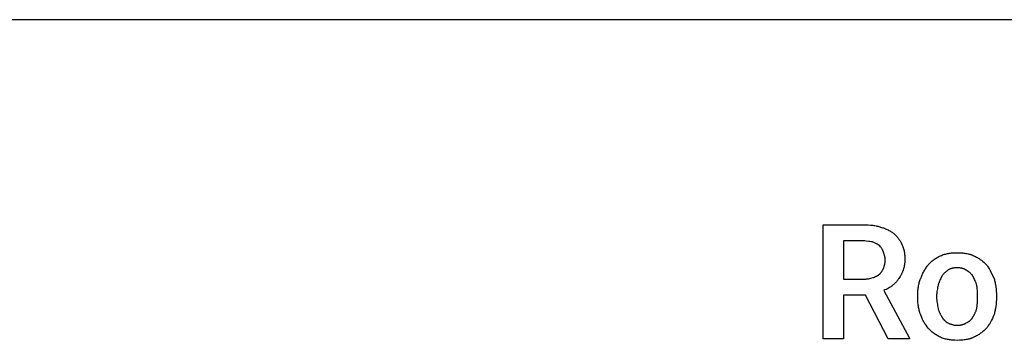
# Model space of a CAD drawing. Units: millimetres. Extents: x -21 to 18000, y 0 to 4800.
# Drawn here: x 9025 to 11167, y 2502 to 3200 of the extents above; entities that cross this region are included whole.
import ezdxf

# ---------------------------------------------------------------- set-up
doc = ezdxf.new("R2010")
doc.units = ezdxf.units.MM
doc.header["$MEASUREMENT"] = 0
doc.layers.add('- TAB', color=4, linetype='Continuous', true_color=0x00ffff)
doc.layers.add('- TITLES', color=7, linetype='Continuous', true_color=0x7fffbf)

msp = doc.modelspace()

# ---------------------------------------------------------------- linework, layer by layer
at = {"layer": '- TAB'}
msp.add_lwpolyline([(-20.9, 3200), (18000, 3200)], dxfattribs=at)
at = {"layer": '- TITLES'}
for points in [[(10865.1, 2600.3), (10817.4, 2600.3), (10817.4, 2504.9), (10773, 2504.9), (10773, 2753.3), (10860.2, 2753.3)], [(10860.2, 2753.3), (10865.7, 2753.2), (10871, 2753), (10876.1, 2752.6), (10878.5, 2752.3), (10881, 2752.1), (10883.3, 2751.7), (10885.6, 2751.4), (10887.9, 2751), (10890, 2750.5), (10892.1, 2750), (10894.2, 2749.5), (10896.1, 2749), (10898, 2748.4)], [(10898, 2748.4), (10900.2, 2747.7), (10902.3, 2747), (10904.3, 2746.3), (10906.4, 2745.6), (10908.3, 2744.8), (10910.3, 2744), (10912.2, 2743.1), (10914.1, 2742.2), (10915.9, 2741.2), (10917.7, 2740.3), (10919.4, 2739.2), (10921.2, 2738.2), (10922.8, 2737.1), (10924.5, 2735.9), (10926.1, 2734.8), (10927.6, 2733.6)], [(10927.6, 2733.6), (10930.1, 2731), (10931.3, 2729.7), (10932.5, 2728.3), (10933.7, 2727), (10934.9, 2725.5), (10936, 2724.1), (10937.1, 2722.7), (10938.1, 2721.2), (10939.2, 2719.7), (10940.1, 2718.2), (10941, 2716.7), (10941.9, 2715.1), (10942.3, 2714.4), (10942.7, 2713.6), (10943.1, 2712.8), (10943.4, 2712.1), (10943.8, 2711.3), (10944.1, 2710.5)], [(10860.2, 2718.7), (10817.4, 2718.7), (10817.4, 2634.9)], [(10881.6, 2715.5), (10881.1, 2715.6), (10880.6, 2715.8), (10880.1, 2715.9), (10879.6, 2716), (10878.5, 2716.2), (10877.3, 2716.4), (10874.8, 2716.8), (10872.1, 2717.1), (10866.3, 2717.8), (10863.3, 2718.2), (10861.7, 2718.5), (10860.2, 2718.7)], [(10896.4, 2707.2), (10896.1, 2707.5), (10895.7, 2707.8), (10895.4, 2708.1), (10895.1, 2708.4), (10894.7, 2708.7), (10894.4, 2708.9), (10894, 2709.2), (10893.6, 2709.4), (10893.2, 2709.7), (10892.8, 2709.9), (10892, 2710.4), (10891.1, 2710.9), (10890.2, 2711.3), (10881.6, 2715.5)], [(10904.6, 2692.4), (10904.4, 2693), (10904.3, 2693.6), (10904.1, 2694.2), (10903.9, 2694.8), (10903.7, 2695.3), (10903.5, 2695.8), (10903.3, 2696.3), (10903.1, 2696.8), (10902.9, 2697.3), (10902.6, 2697.8), (10902.4, 2698.3), (10902.1, 2698.7), (10901.6, 2699.6), (10901.1, 2700.5), (10900.6, 2701.3), (10900, 2702.1), (10898.8, 2703.8), (10897.6, 2705.5), (10896.4, 2707.2)], [(10944.1, 2710.5), (10944.5, 2709.6), (10945, 2708.7), (10945.4, 2707.7), (10945.8, 2706.8), (10946.2, 2705.8), (10946.5, 2704.8), (10946.9, 2703.8), (10947.2, 2702.8), (10947.8, 2700.8), (10948.3, 2698.8), (10948.8, 2696.8), (10949.2, 2694.7), (10949.6, 2692.6), (10949.9, 2690.5), (10950.1, 2688.4), (10950.3, 2686.2), (10950.5, 2684.1), (10950.6, 2681.9), (10950.6, 2679.8), (10950.7, 2677.6)], [(10907.9, 2676), (10907.9, 2677.2), (10907.8, 2678.4), (10907.7, 2679.5), (10907.6, 2680.6), (10907.5, 2681.7), (10907.3, 2682.8), (10907.1, 2683.8), (10906.9, 2684.8), (10906.6, 2685.8), (10906.4, 2686.8), (10905.8, 2688.7), (10904.6, 2692.4)], [(10950.7, 2677.6), (10950.6, 2676.1), (10950.6, 2674.6), (10950.5, 2673.1), (10950.4, 2671.6), (10950.3, 2670.2), (10950.1, 2668.7), (10950, 2667.3), (10949.8, 2665.9), (10949.5, 2664.5), (10949.3, 2663.1), (10949, 2661.8), (10948.7, 2660.4), (10948.3, 2659.1), (10948, 2657.8), (10947.6, 2656.5), (10947.2, 2655.2), (10946.7, 2654), (10946.3, 2652.7), (10945.8, 2651.5), (10945.3, 2650.2), (10944.7, 2649), (10944.2, 2647.8), (10943.6, 2646.7), (10943, 2645.5), (10942.4, 2644.3), (10941.8, 2643.2), (10941.1, 2642), (10940.4, 2640.9), (10939, 2638.7), (10937.5, 2636.5)], [(11001.6, 2666.1), (11002.3, 2666.9), (11002.9, 2667.6), (11003.6, 2668.4), (11004.3, 2669.1), (11005, 2669.9), (11005.7, 2670.6), (11007.1, 2672), (11008.7, 2673.3), (11010.3, 2674.7), (11011.9, 2676), (11013.6, 2677.2), (11015.3, 2678.4), (11017, 2679.6), (11018.8, 2680.7), (11020.6, 2681.8), (11022.4, 2682.9), (11024.3, 2683.9), (11026.1, 2684.9), (11028, 2685.9)], [(11028, 2685.9), (11030.1, 2686.7), (11032.3, 2687.6), (11034.4, 2688.3), (11036.6, 2689), (11038.8, 2689.6), (11041, 2690.1), (11043.2, 2690.6), (11045.4, 2691), (11047.7, 2691.4), (11049.9, 2691.7), (11052.2, 2691.9), (11054.6, 2692.1), (11056.9, 2692.2), (11059.3, 2692.4), (11064.1, 2692.4)], [(11064.1, 2692.4), (11069.1, 2692.4), (11071.5, 2692.2), (11074, 2692.1), (11076.4, 2691.9), (11078.8, 2691.7), (11081.1, 2691.4), (11083.5, 2691), (11085.8, 2690.6), (11088, 2690.1), (11090.2, 2689.6), (11091.3, 2689.3), (11092.4, 2689), (11093.4, 2688.6), (11094.5, 2688.3), (11095.5, 2687.9), (11096.5, 2687.6), (11097.5, 2687.2), (11098.4, 2686.7), (11099.4, 2686.3), (11100.3, 2685.9)], [(11100.3, 2685.9), (11102.4, 2684.9), (11104.5, 2683.9), (11106.5, 2682.9), (11108.4, 2681.8), (11110.3, 2680.7), (11112.1, 2679.6), (11113.8, 2678.4), (11115.5, 2677.2), (11117.2, 2676), (11118.9, 2674.7), (11120.5, 2673.3), (11122.1, 2672), (11123.6, 2670.6), (11125.2, 2669.1), (11128.3, 2666.1)], [(10896.4, 2646.4), (10897, 2647), (10897.6, 2647.7), (10898.2, 2648.4), (10898.8, 2649.1), (10899.4, 2649.9), (10900, 2650.7), (10900.6, 2651.5), (10901.1, 2652.3), (10901.6, 2653.2), (10902.1, 2654.1), (10902.6, 2655), (10903.1, 2655.9), (10903.5, 2656.8), (10903.9, 2657.7), (10904.3, 2658.6), (10904.4, 2659.1), (10904.6, 2659.5)], [(10904.6, 2659.5), (10905.8, 2663.3), (10906.4, 2665.2), (10906.6, 2666.2), (10906.9, 2667.1), (10907.1, 2668.2), (10907.3, 2669.2), (10907.5, 2670.3), (10907.6, 2671.3), (10907.7, 2672.4), (10907.8, 2673.6), (10907.9, 2674.8), (10907.9, 2676)], [(10985.2, 2636.5), (10985.9, 2638.4), (10986.6, 2640.3), (10987.4, 2642.2), (10988.2, 2644.1), (10989.1, 2646.1), (10990.1, 2648), (10991.1, 2650), (10992.2, 2651.9), (10993.3, 2653.8), (10994.4, 2655.7), (10995.6, 2657.6), (10996.8, 2659.4), (10998, 2661.2), (10999.2, 2662.9), (11000.4, 2664.5), (11001.6, 2666.1)], [(11064.1, 2659.5), (11062.6, 2659.5), (11061.1, 2659.5), (11059.7, 2659.4), (11058.3, 2659.2), (11056.9, 2659.1), (11055.6, 2658.8), (11054.3, 2658.6), (11053.7, 2658.5), (11053, 2658.3), (11052.4, 2658.1), (11051.8, 2658), (11051.2, 2657.8), (11050.7, 2657.6), (11050.1, 2657.4), (11049.5, 2657.2), (11049, 2657), (11048.4, 2656.8), (11047.9, 2656.5), (11047.4, 2656.3), (11046.8, 2656), (11046.3, 2655.8), (11045.8, 2655.5), (11045.4, 2655.2), (11044.9, 2654.9), (11044.4, 2654.6)], [(11083.9, 2654.6), (11083.4, 2654.9), (11082.9, 2655.2), (11082.5, 2655.5), (11082, 2655.8), (11081.4, 2656), (11080.9, 2656.3), (11080.4, 2656.5), (11079.9, 2656.8), (11079.3, 2657), (11078.8, 2657.2), (11078.2, 2657.4), (11077.6, 2657.6), (11077.1, 2657.8), (11076.5, 2658), (11075.9, 2658.1), (11075.2, 2658.3), (11074.6, 2658.5), (11074, 2658.6), (11072.7, 2658.8), (11071.4, 2659.1), (11070, 2659.2), (11068.6, 2659.4), (11067.2, 2659.5), (11065.7, 2659.5), (11064.1, 2659.5)], [(11128.3, 2666.1), (11128.9, 2665.3), (11129.5, 2664.5), (11130.7, 2662.9), (11131.8, 2661.2), (11132.9, 2659.4), (11134, 2657.6), (11135.1, 2655.7), (11137.1, 2651.9), (11144.7, 2636.5)], [(10817.4, 2634.9), (10860.2, 2634.9)], [(10860.2, 2634.9), (10861.7, 2634.9), (10863.2, 2634.9), (10864.7, 2635), (10866.1, 2635.2), (10867.5, 2635.3), (10868.8, 2635.5), (10870.2, 2635.7), (10871.5, 2635.9), (10874.1, 2636.4), (10876.6, 2637), (10881.6, 2638.2)], [(10881.6, 2638.2), (10882, 2638.3), (10882.5, 2638.5), (10883.4, 2638.8), (10884.4, 2639.2), (10885.3, 2639.7), (10886.2, 2640.1), (10887.1, 2640.6), (10888.1, 2641.1), (10889, 2641.7), (10890.8, 2642.8), (10892.7, 2643.9), (10896.4, 2646.4)], [(10937.5, 2636.5), (10936.9, 2635.4), (10936.2, 2634.4), (10935.5, 2633.4), (10934.8, 2632.3), (10934.1, 2631.4), (10933.3, 2630.4), (10932.5, 2629.4), (10931.7, 2628.5), (10930.8, 2627.5), (10929.9, 2626.6), (10929, 2625.7), (10928.1, 2624.9), (10927.1, 2624), (10926.2, 2623.2), (10925.2, 2622.3), (10924.1, 2621.5), (10923.1, 2620.7), (10922, 2619.9), (10920.9, 2619.1), (10919.8, 2618.4), (10917.5, 2616.9), (10915.1, 2615.5), (10912.6, 2614.1), (10910, 2612.7), (10907.3, 2611.5), (10904.6, 2610.2)], [(10978.6, 2598.7), (10978.7, 2603.6), (10978.8, 2606.1), (10979, 2608.5), (10979.2, 2611), (10979.4, 2613.4), (10979.7, 2615.8), (10980.1, 2618.2), (10980.5, 2620.6), (10980.9, 2623), (10981.5, 2625.3), (10982.1, 2627.6), (10982.8, 2629.9), (10983.5, 2632.1), (10984.3, 2634.3), (10984.7, 2635.4), (10985.2, 2636.5)], [(11031.2, 2641.4), (11028.8, 2636.5), (11027.6, 2634), (11026.5, 2631.6), (11025.5, 2629.1), (11025, 2627.9), (11024.5, 2626.6), (11024.1, 2625.4), (11023.7, 2624.2), (11023.4, 2622.9), (11023, 2621.7)], [(11044.4, 2654.6), (11043.5, 2654), (11042.6, 2653.3), (11041.6, 2652.6), (11040.7, 2651.9), (11039.8, 2651.1), (11038.9, 2650.3), (11038.1, 2649.5), (11037.2, 2648.6), (11036.4, 2647.8), (11035.6, 2646.9), (11034.8, 2646), (11034, 2645.1), (11033.3, 2644.2), (11032.6, 2643.3), (11031.9, 2642.4), (11031.2, 2641.4)], [(11098.7, 2641.4), (11098, 2642.4), (11097.4, 2643.3), (11096.7, 2644.2), (11095.9, 2645.1), (11095.1, 2646), (11094.3, 2646.9), (11093.4, 2647.8), (11092.5, 2648.6), (11091.6, 2649.5), (11090.6, 2650.3), (11089.6, 2651.1), (11088.5, 2651.9), (11088, 2652.2), (11087.4, 2652.6), (11086.8, 2652.9), (11086.3, 2653.3), (11085.7, 2653.6), (11085.1, 2654), (11084.5, 2654.3), (11083.9, 2654.6)], [(11106.9, 2621.7), (11106.6, 2622.9), (11106.2, 2624.2), (11105.8, 2625.4), (11105.4, 2626.6), (11104.9, 2627.9), (11104.5, 2629.1), (11103.4, 2631.6), (11102.3, 2634), (11101.1, 2636.5), (11098.7, 2641.4)], [(11144.7, 2636.5), (11145.3, 2634.3), (11145.9, 2632.1), (11146.4, 2629.9), (11146.9, 2627.6), (11147.3, 2625.3), (11147.7, 2623), (11148.4, 2618.2), (11149, 2613.4), (11149.4, 2608.5), (11149.6, 2603.6), (11149.7, 2598.7)], [(11023, 2621.7), (11022.4, 2619.2), (11021.8, 2616.5), (11021.3, 2613.7), (11020.8, 2610.8), (11020.3, 2607.8), (11020.2, 2606.3), (11020, 2604.8), (11019.9, 2603.3), (11019.8, 2601.8), (11019.8, 2600.2), (11019.7, 2598.7)], [(11108.6, 2598.7), (11108.5, 2604.8), (11108.5, 2607.8), (11108.3, 2610.8), (11108.2, 2613.7), (11108, 2615.1), (11107.9, 2616.5), (11107.7, 2617.8), (11107.5, 2619.2), (11107.2, 2620.5), (11106.9, 2621.7)], [(10904.6, 2610.2), (10960.5, 2506.6), (10960.5, 2504.9), (10914.5, 2504.9), (10865.1, 2600.3)], [(10978.6, 2595.4), (10978.6, 2598.7)], [(10985.2, 2557.6), (10984.7, 2558.6), (10984.3, 2559.7), (10983.5, 2562), (10982.8, 2564.2), (10982.1, 2566.5), (10981.5, 2568.8), (10980.9, 2571.1), (10980.5, 2573.5), (10980.1, 2575.9), (10979.7, 2578.3), (10979.4, 2580.7), (10979.2, 2583.1), (10979, 2585.6), (10978.8, 2588), (10978.7, 2590.5), (10978.6, 2595.4)], [(11019.7, 2598.7), (11019.7, 2595.4)], [(11019.7, 2595.4), (11019.8, 2593.9), (11019.8, 2592.3), (11019.9, 2590.8), (11020, 2589.2), (11020.3, 2586.1), (11020.8, 2583.1), (11021.3, 2580), (11021.8, 2576.9), (11023, 2570.7)], [(11106.9, 2570.7), (11107.2, 2572.3), (11107.5, 2573.8), (11107.7, 2575.3), (11107.9, 2576.9), (11108.2, 2580), (11108.3, 2583.1), (11108.5, 2586.1), (11108.5, 2589.2), (11108.6, 2595.4)], [(11108.6, 2595.4), (11108.6, 2598.7)], [(11149.7, 2595.4), (11149.6, 2590.5), (11149.4, 2585.6), (11149, 2580.7), (11148.4, 2575.9), (11147.7, 2571.1), (11147.3, 2568.8), (11146.9, 2566.5), (11146.4, 2564.2), (11145.9, 2562), (11145.3, 2559.7), (11144.7, 2557.6)], [(11149.7, 2598.7), (11149.7, 2595.4)], [(11023, 2570.7), (11023.4, 2569.5), (11023.7, 2568.3), (11024.1, 2567), (11024.5, 2565.8), (11025, 2564.6), (11025.5, 2563.4), (11026, 2562.2), (11026.5, 2561.1), (11027.1, 2559.9), (11027.6, 2558.8), (11028.2, 2557.7), (11028.8, 2556.6), (11029.4, 2555.6), (11030, 2554.6), (11030.6, 2553.6), (11031.2, 2552.6)], [(11098.7, 2552.6), (11099.3, 2553.6), (11099.9, 2554.6), (11100.5, 2555.6), (11101.1, 2556.6), (11101.7, 2557.7), (11102.3, 2558.8), (11102.9, 2559.9), (11103.4, 2561.1), (11103.9, 2562.2), (11104.5, 2563.4), (11104.9, 2564.6), (11105.4, 2565.8), (11105.8, 2567), (11106.2, 2568.3), (11106.6, 2569.5), (11106.9, 2570.7)], [(11001.6, 2528), (10999.2, 2531.1), (10996.8, 2534.4), (10995.6, 2536.2), (10994.4, 2537.9), (10993.3, 2539.7), (10992.2, 2541.5), (10991.1, 2543.4), (10990.1, 2545.3), (10989.1, 2547.3), (10988.2, 2549.2), (10987.4, 2551.3), (10986.6, 2553.3), (10986.2, 2554.4), (10985.9, 2555.4), (10985.5, 2556.5), (10985.2, 2557.6)], [(11031.2, 2552.6), (11031.6, 2552), (11031.9, 2551.4), (11032.2, 2550.9), (11032.6, 2550.3), (11032.9, 2549.8), (11033.3, 2549.3), (11033.6, 2548.8), (11034, 2548.3), (11034.4, 2547.8), (11034.8, 2547.3), (11035.2, 2546.9), (11035.6, 2546.4), (11036, 2546), (11036.4, 2545.6), (11036.8, 2545.2), (11037.2, 2544.8), (11038.1, 2544.1), (11038.9, 2543.3), (11039.8, 2542.7), (11040.7, 2542), (11042.6, 2540.7), (11044.4, 2539.5)], [(11083.9, 2539.5), (11086.3, 2540.7), (11087.4, 2541.3), (11088.5, 2542), (11089.6, 2542.7), (11090.1, 2543), (11090.6, 2543.3), (11091.1, 2543.7), (11091.6, 2544.1), (11092, 2544.4), (11092.5, 2544.8), (11093, 2545.2), (11093.4, 2545.6), (11093.9, 2546), (11094.3, 2546.4), (11094.7, 2546.9), (11095.1, 2547.3), (11095.5, 2547.8), (11095.9, 2548.3), (11096.3, 2548.8), (11096.7, 2549.3), (11097, 2549.8), (11097.4, 2550.3), (11097.7, 2550.9), (11098, 2551.4), (11098.4, 2552), (11098.7, 2552.6)], [(11144.7, 2557.6), (11142.9, 2553.3), (11141, 2549.2), (11139.1, 2545.3), (11137.1, 2541.5), (11136.1, 2539.7), (11135.1, 2537.9), (11134, 2536.2), (11132.9, 2534.4), (11131.8, 2532.8), (11130.7, 2531.1), (11129.5, 2529.5), (11128.3, 2528)], [(11028, 2508.2), (11026.1, 2509.2), (11024.3, 2510.2), (11022.4, 2511.2), (11020.6, 2512.2), (11018.8, 2513.3), (11017, 2514.5), (11015.3, 2515.6), (11013.6, 2516.9), (11011.9, 2518.1), (11010.3, 2519.4), (11008.7, 2520.7), (11007.1, 2522.1), (11005.7, 2523.5), (11005, 2524.2), (11004.3, 2525), (11003.6, 2525.7), (11002.9, 2526.4), (11002.3, 2527.2), (11001.6, 2528)], [(11044.4, 2539.5), (11045.6, 2538.9), (11046.9, 2538.3), (11048.1, 2537.8), (11049.3, 2537.3), (11050.6, 2536.9), (11051.8, 2536.5), (11053, 2536.1), (11054.3, 2535.8), (11055.5, 2535.5), (11056.7, 2535.2), (11058, 2535), (11059.2, 2534.8), (11060.4, 2534.7), (11061.7, 2534.6), (11062.9, 2534.6), (11064.1, 2534.5)], [(11064.1, 2534.5), (11065.7, 2534.6), (11067.2, 2534.6), (11068.6, 2534.7), (11070, 2534.8), (11071.4, 2535), (11072.7, 2535.2), (11074, 2535.5), (11074.6, 2535.6), (11075.2, 2535.8), (11075.9, 2535.9), (11076.5, 2536.1), (11077.1, 2536.3), (11077.6, 2536.5), (11078.2, 2536.7), (11078.8, 2536.9), (11079.3, 2537.1), (11079.9, 2537.3), (11080.4, 2537.6), (11080.9, 2537.8), (11081.4, 2538.1), (11082, 2538.3), (11082.5, 2538.6), (11082.9, 2538.9), (11083.4, 2539.2), (11083.9, 2539.5)], [(11128.3, 2528), (11125.2, 2525), (11123.6, 2523.5), (11122.1, 2522.1), (11120.5, 2520.7), (11118.9, 2519.4), (11117.2, 2518.1), (11115.5, 2516.9), (11113.8, 2515.6), (11112.1, 2514.5), (11110.3, 2513.3), (11108.4, 2512.2), (11106.5, 2511.2), (11104.5, 2510.2), (11102.4, 2509.2), (11100.3, 2508.2)], [(11064.1, 2501.6), (11059.3, 2501.7), (11056.9, 2501.8), (11054.6, 2502), (11052.2, 2502.2), (11049.9, 2502.4), (11047.7, 2502.7), (11045.4, 2503.1), (11043.2, 2503.5), (11041, 2504), (11038.8, 2504.5), (11036.6, 2505.1), (11034.4, 2505.8), (11032.3, 2506.5), (11030.1, 2507.3), (11028, 2508.2)], [(11100.3, 2508.2), (11099.4, 2507.8), (11098.5, 2507.3), (11097.5, 2506.9), (11096.5, 2506.5), (11095.6, 2506.1), (11094.6, 2505.8), (11093.6, 2505.4), (11092.6, 2505.1), (11091.6, 2504.8), (11090.5, 2504.5), (11088.4, 2504), (11086.3, 2503.5), (11084.1, 2503.1), (11081.8, 2502.7), (11079.5, 2502.4), (11077.1, 2502.2), (11074.7, 2502), (11072.1, 2501.8), (11069.5, 2501.7), (11064.1, 2501.6)]]:
    msp.add_lwpolyline(points, dxfattribs=at)

doc.saveas('drawing.dxf')
